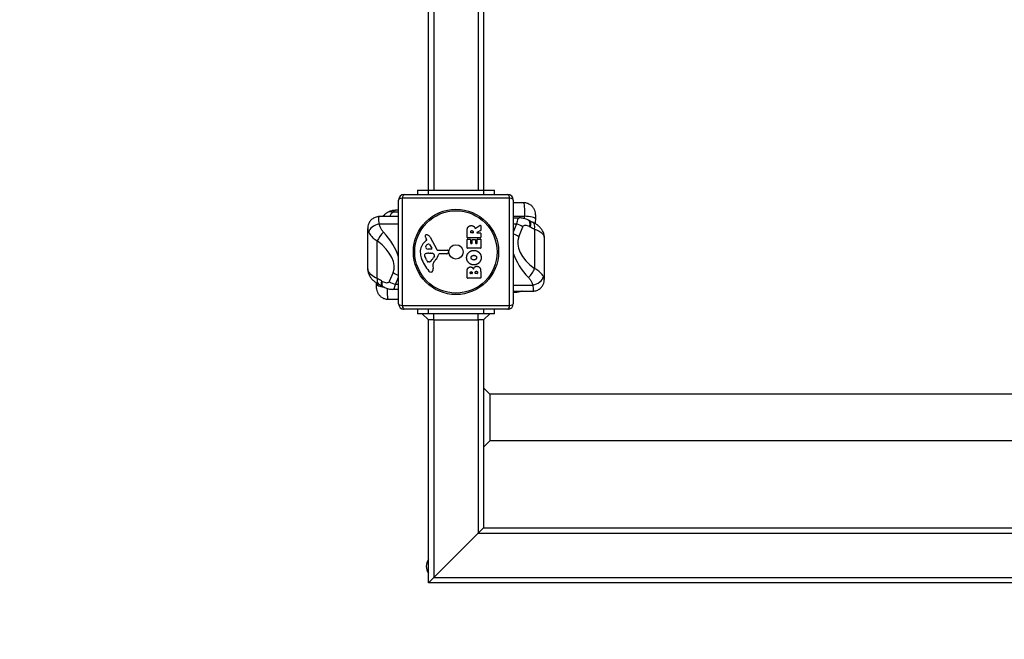
# Model space of a CAD drawing. Units: millimetres. Extents: x -4885 to 4877, y -3827 to 3843.
# Drawn here: x -3100 to -2207, y -1843 to -1281 of the extents above; entities that cross this region are included whole.
import ezdxf

# ---------------------------------------------------------------- set-up
doc = ezdxf.new("R2010")
doc.units = ezdxf.units.MM
doc.header["$LTSCALE"] = 100
doc.linetypes.add('DASHED', pattern=[0.2068, 0.1655, -0.0413])
doc.layers.add('NEN 1176', color=1, linetype='DASHED', lineweight=25)
doc.layers.add('NEN 16630', color=8, linetype='DASHED')
doc.layers.add('SW_Toestellen', color=2, linetype='Continuous')

msp = doc.modelspace()

# ---------------------------------------------------------------- linework, layer by layer
at = {"layer": 'NEN 1176'}
msp.add_arc((-2850.31, -1791.98), 2035, 180, 270, dxfattribs=at)
at = {"layer": 'NEN 16630', "color": 254, "linetype": 'DASHED', "ltscale": 5}
msp.add_arc((-2850.31, -1791.98), 1500, 180, 270, dxfattribs=at)
at = {"layer": 'SW_Toestellen'}
for p, q in [((-2729.11, -1435.98), (-2729.11, 1452.02)), ((-2724.11, 1452.02), (-2724.11, -1435.98)), ((-2684.11, 1452.02), (-2684.11, -1435.98)), ((-2679.11, 1452.02), (-2679.11, -1435.98)), ((-2739.11, -1435.98), (-2729.11, -1435.98)), ((-2739.11, -1435.98), (-2739.11, -1439.98)), ((-2729.11, -1439.98), (-2729.11, -1435.98)), ((-2729.11, -1435.98), (-2679.11, -1435.98)), ((-2679.11, -1435.98), (-2669.11, -1435.98)), ((-2679.11, -1435.98), (-2679.11, -1439.98)), ((-2669.11, -1439.98), (-2669.11, -1435.98)), ((-2756.11, -1538.98), (-2756.11, -1444.98)), ((-2655.46, -1443.33), (-2752.77, -1443.33)), ((-2752.77, -1443.33), (-2752.77, -1540.64)), ((-2751.11, -1439.98), (-2657.11, -1439.98)), ((-2655.46, -1540.64), (-2655.46, -1443.33)), ((-2652.11, -1444.98), (-2652.11, -1538.98)), ((-2756.11, -1453.99), (-2758.83, -1453.99)), ((-2652.11, -1447.15), (-2642.78, -1447.15)), ((-2756.11, -1459.96), (-2773.57, -1459.96)), ((-2756.11, -1455.89), (-2761.09, -1455.89)), ((-2652.11, -1459.61), (-2642.08, -1459.61)), ((-2652.11, -1461.17), (-2646.49, -1461.17)), ((-2784.11, -1507.45), (-2784.11, -1470.79)), ((-2756.11, -1466.68), (-2773.74, -1466.68)), ((-2694.01, -1478.86), (-2694.01, -1472.72)), ((-2686.58, -1470.6), (-2682.03, -1467.85)), ((-2681.83, -1472.64), (-2685.14, -1474.43)), ((-2681.72, -1468.02), (-2681.72, -1472.46)), ((-2649.13, -1466.65), (-2652.11, -1473.99)), ((-2652.11, -1466.65), (-2649.13, -1466.65)), ((-2647.21, -1478.16), (-2643.58, -1469.25)), ((-2632.8, -1471.26), (-2632.8, -1507.15)), ((-2775.42, -1516.13), (-2775.42, -1481.96)), ((-2732.22, -1482.71), (-2730.69, -1481.46)), ((-2730.6, -1480.97), (-2731.11, -1480.03)), ((-2727.66, -1478.61), (-2721.59, -1489.67)), ((-2694.01, -1488.44), (-2694.01, -1480.6)), ((-2681.92, -1479.06), (-2693.81, -1479.06)), ((-2693.81, -1480.4), (-2691.03, -1480.4)), ((-2690.83, -1480.6), (-2690.83, -1484.03)), ((-2690.72, -1474.6), (-2690.72, -1473.85)), ((-2688.8, -1474.8), (-2690.52, -1474.8)), ((-2689.49, -1484.03), (-2689.49, -1481.02)), ((-2689.29, -1480.82), (-2686.5, -1480.82)), ((-2688.6, -1473.79), (-2688.6, -1474.6)), ((-2686.3, -1481.02), (-2686.3, -1484.03)), ((-2685.04, -1474.8), (-2681.92, -1474.8)), ((-2684.92, -1484.03), (-2684.92, -1480.48)), ((-2684.72, -1480.28), (-2681.92, -1480.28)), ((-2681.72, -1475), (-2681.72, -1478.86)), ((-2681.72, -1480.48), (-2681.72, -1488.44)), ((-2624.11, -1478.47), (-2624.11, -1516.98)), ((-2726.45, -1489.43), (-2729.3, -1489.35)), ((-2728.25, -1485.24), (-2726.04, -1488.71)), ((-2720.26, -1490.45), (-2711.91, -1490.39)), ((-2681.92, -1488.64), (-2693.81, -1488.64)), ((-2690.63, -1484.23), (-2689.69, -1484.23)), ((-2686.1, -1484.23), (-2685.12, -1484.23)), ((-2730.92, -1499.25), (-2732.34, -1495.84)), ((-2728.66, -1493.12), (-2727.42, -1493.12)), ((-2727.21, -1493.13), (-2725.65, -1493.24)), ((-2723.63, -1495.5), (-2724.5, -1497.08)), ((-2712.37, -1493.75), (-2719.11, -1493.75)), ((-2711.01, -1491.41), (-2711.18, -1492.7)), ((-2728.54, -1501.07), (-2729.3, -1501.07)), ((-2725.12, -1504.56), (-2724.73, -1507.05)), ((-2761.01, -1510.63), (-2764.64, -1518.85)), ((-2759.09, -1521.47), (-2756.11, -1514.71)), ((-2694.01, -1515.59), (-2694.01, -1509.18)), ((-2681.92, -1515.79), (-2693.81, -1515.79)), ((-2691.1, -1511.39), (-2691.1, -1510.8)), ((-2689.64, -1511.59), (-2690.9, -1511.59)), ((-2689.44, -1510.73), (-2689.44, -1511.39)), ((-2686.59, -1511.37), (-2686.59, -1510.55)), ((-2684.83, -1511.57), (-2686.39, -1511.57)), ((-2684.63, -1510.48), (-2684.63, -1511.37)), ((-2681.72, -1509.87), (-2681.72, -1515.59)), ((-2756.11, -1525.91), (-2761.32, -1525.91)), ((-2756.11, -1521.47), (-2759.09, -1521.47)), ((-2652.11, -1522.11), (-2634.48, -1522.11)), ((-2756.11, -1535.13), (-2765.54, -1535.13)), ((-2652.11, -1527.51), (-2634.46, -1527.51)), ((-2652.11, -1528.37), (-2648.87, -1528.37)), ((-2752.77, -1540.64), (-2655.46, -1540.64)), ((-2657.11, -1543.98), (-2751.11, -1543.98)), ((-2739.11, -1543.98), (-2739.11, -1547.98)), ((-2729.11, -1547.98), (-2729.11, -1543.98)), ((-2679.11, -1543.98), (-2679.11, -1547.98)), ((-2669.11, -1547.98), (-2669.11, -1543.98)), ((-2729.11, -1547.98), (-2739.11, -1547.98)), ((-2734.77, -1547.98), (-2729.11, -1553.64)), ((-2679.11, -1547.98), (-2729.11, -1547.98)), ((-2724.11, -1553.64), (-2724.11, -1547.98)), ((-2684.11, -1553.64), (-2684.11, -1547.98)), ((-2669.11, -1547.98), (-2679.11, -1547.98)), ((-2679.11, -1553.64), (-2673.45, -1547.98)), ((-2729.11, -1791.98), (-2729.11, -1553.64)), ((-2724.11, -1553.64), (-2729.11, -1553.64)), ((-2724.11, -1553.64), (-2724.11, -1786.98)), ((-2724.11, -1553.64), (-2684.11, -1553.64)), ((-2684.11, -1553.64), (-2684.11, -1746.98)), ((-2679.11, -1553.64), (-2684.11, -1553.64)), ((-2679.11, -1553.64), (-2679.11, -1741.98)), ((-2673.45, -1620.78), (-2679.11, -1615.12)), ((-2117.26, -1620.78), (-2673.45, -1620.78)), ((-2673.45, -1620.78), (-2673.45, -1624.04)), ((-2673.45, -1624.04), (-2673.45, -1663.18)), ((-2673.45, -1663.18), (-2679.11, -1668.84)), ((-2117.26, -1663.18), (-2673.45, -1663.18)), ((-2684.11, -1746.98), (-2724.11, -1786.98)), ((-2724.11, -1786.98), (-2684.11, -1746.98)), ((-2684.11, -1746.98), (-2679.11, -1741.98)), ((-2679.11, -1741.98), (-2684.11, -1746.98)), ((-2684.11, -1746.98), (-1524.11, -1746.98)), ((-2679.11, -1741.98), (-1529.11, -1741.98)), ((-2729.11, -1791.98), (-2724.11, -1786.98)), ((-2724.11, -1786.98), (-2729.11, -1791.98)), ((-1479.11, -1791.98), (-2729.11, -1791.98)), ((-2724.11, -1786.98), (-1484.11, -1786.98))]:
    msp.add_line(p, q, dxfattribs=at)
for radius in [38.66, 37.35, 6.5]:
    msp.add_circle((-2704.11, -1491.98), radius, dxfattribs=at)
for centre, radius, start, end in [((-2751.11, -1444.98), 5, 90, 180), ((-2657.11, -1444.98), 5, 0, 90), ((-2681.92, -1468.02), 0.2, 0, 121.15487), ((-2681.92, -1472.46), 0.2, 298.40652, 0), ((-2730.77, -1477.69), 1.21, 162.71793, 186.88111), ((-2729.19, -1477.5), 2.81, 186.88111, 200.26552), ((-2730.72, -1477.7), 1.27, 72.16742, 162.71793), ((-2720.91, -1474.44), 11.64, 200.26552, 208.74381), ((-2730.94, -1481.16), 0.391, 309.36887, 28.74381), ((-2732.42, -1483.01), 6.85, 67.38882, 72.16742), ((-2731.46, -1480.69), 4.33, 28.74381, 67.38882), ((-2693.81, -1478.86), 0.2, 180, 270), ((-2693.81, -1480.6), 0.2, 90, 180), ((-2691.03, -1480.6), 0.2, 0, 90), ((-2690.52, -1474.6), 0.2, 180, 270), ((-2689.29, -1481.02), 0.2, 90, 180), ((-2688.8, -1474.6), 0.2, 270, 0), ((-2686.5, -1481.02), 0.2, 0, 90), ((-2685.04, -1474.6), 0.2, 118.40652, 270), ((-2684.72, -1480.48), 0.2, 90, 180), ((-2681.92, -1475), 0.2, 0, 90), ((-2681.92, -1478.86), 0.2, 270, 0), ((-2681.92, -1480.48), 0.2, 0, 90), ((-2724.77, -1491.78), 11.73, 129.36887, 182.13023), ((-2730.53, -1487.47), 1.25, 146.40748, 218.94933), ((-2727.38, -1489.56), 5.03, 112.40056, 146.40748), ((-2729.21, -1486.41), 2.94, 218.94933, 268.2808), ((-2728.97, -1485.7), 0.856, 32.49383, 112.40056), ((-2726.43, -1488.96), 0.47, 268.2808, 32.49383), ((-2720.27, -1488.94), 1.51, 208.74381, 270.391), ((-2711.9, -1491.3), 0.903, 352.53943, 90.391), ((-2693.81, -1488.44), 0.2, 180, 270), ((-2690.63, -1484.03), 0.2, 180, 270), ((-2689.69, -1484.03), 0.2, 270, 0), ((-2686.1, -1484.03), 0.2, 180, 270), ((-2685.12, -1484.03), 0.2, 270, 0), ((-2681.92, -1488.44), 0.2, 270, 0), ((-2718.17, -1491.54), 18.35, 182.13023, 198.83226), ((-2701.65, -1485.9), 35.79, 198.83226, 221.02302), ((-2731.51, -1494.77), 1.04, 112.39053, 178.88811), ((-2729.88, -1494.81), 2.67, 178.88811, 202.67525), ((-2728.38, -1502.36), 9.24, 91.69349, 112.39053), ((-2725.84, -1497.13), 5.5, 202.67525, 217.51873), ((-2734.94, -1491.36), 11.91, 307.86861, 331.29272), ((-2727.42, -1496.13), 3.01, 85.93975, 90), ((-2725.86, -1496.27), 3.04, 61.6277, 85.93975), ((-2708.13, -1511.58), 19.13, 138.82227, 149.43219), ((-2725.22, -1495.08), 1.69, 358.15446, 61.6277), ((-2724.33, -1495.11), 0.805, 331.29272, 358.15446), ((-2735.05, -1488.03), 16.64, 318.82227, 338.83395), ((-2719.11, -1494.2), 0.452, 90, 158.83395), ((-2712.37, -1492.54), 1.2, 270, 352.53943), ((-2728.82, -1499.42), 1.75, 217.51873, 249.06748), ((-2729.3, -1500.68), 0.391, 249.06748, 270), ((-2728.54, -1499.6), 1.47, 270, 307.86861), ((-2721.08, -1503.93), 4.09, 149.43219, 188.91925), ((-2728.91, -1507.71), 4.23, 338.97886, 8.91925), ((-2726.55, -1507.56), 2.8, 221.02302, 266.89035), ((-2726.6, -1508.6), 1.76, 266.89035, 338.97886), ((-2693.81, -1515.59), 0.2, 180, 270), ((-2690.9, -1511.39), 0.2, 180, 270), ((-2689.64, -1511.39), 0.2, 270, 0), ((-2686.39, -1511.37), 0.2, 180, 270), ((-2684.83, -1511.37), 0.2, 270, 0), ((-2681.92, -1515.59), 0.2, 270, 0), ((-2751.11, -1538.98), 5, 180, 270), ((-2657.11, -1538.98), 5, 270, 0), ((-2717.14, -1777.95), 14, 148.73297, 176.04188), ((-2717.14, -1776.01), 14, 183.95812, 211.26703)]:
    msp.add_arc(centre, radius, start, end, dxfattribs=at)
for centre, major_axis, ratio, start_param, end_param in [((-2751.11, -1444.98), (-5, 0), 0.350756, 5.049737, 6.283185), ((-2751.11, -1444.98), (0, 5), 0.350756, 0, 1.233448), ((-2657.11, -1444.98), (0, 5), 0.350756, 5.049737, 6.283185), ((-2657.11, -1444.98), (5, 0), 0.350756, 0, 1.233448), ((-2761.09, -1464.69), (-5.84, 8.11), 0.734138, 5.507402, 6.283185), ((-2745.89, -1460.67), (-18.23, 0), 0.475487, 5.699634, 6.201674), ((-2644.78, -1474.14), (1.89, -12.96), 0.311547, 3.096205, 4.051529), ((-2642.08, -1461.31), (9.98, -0.58), 0.169238, 0, 1.580699), ((-2642.88, -1472.15), (4.79, 8.78), 0.398835, 5.288815, 6.283185), ((-2268.31, 18.7), (875.53, -1531.21), 0.767708, 5.387984, 5.388461), ((-2642.2, -1472.52), (4.79, 8.78), 0.399074, 5.288641, 6.283185), ((-2773.74, -1472.58), (-9.52, -3.05), 0.571455, 4.531237, 5.983483), ((-2649.13, -1472.43), (-9.26, 3.77), 0.547934, 4.307381, 4.931613), ((-2639.23, -1470.96), (-4.35, 1.7), 0.560428, 4.485585, 6.274778), ((-2209.47, -1020.44), (-978.14, 380.74), 0.560428, 1.343992, 1.344744), ((-2622.39, -1454.35), (-32.66, 12.71), 0.560428, 1.344744, 1.468873), ((-2638.34, -1474.44), (4.15, 9.1), 0.435919, 5.259007, 6.283185), ((-2769.88, -1478.01), (6.17, 7.87), 0.254016, 1.257652, 2.283195), ((-2800.95, -1492.65), (39.89, -18.08), 0.512793, 0.005217, 1.126219), ((-2795.4, -1488.7), (-36.83, 30.3), 0.590832, 3.87963, 4.491757), ((-2652.75, -1481.34), (-9.26, 3.77), 0.547934, 4.307381, 4.863694), ((-2607.27, -1493.93), (-40.01, 15.57), 0.560428, 6.274778, 7.39578), ((-2612.82, -1497.11), (36.35, -28.53), 0.661005, 3.905865, 4.517991), ((-2638.34, -1510.33), (-5.98, -8.02), 0.314183, 1.172144, 2.197687), ((-2769.88, -1512.17), (-4.54, -8.91), 0.395066, 5.361221, 6.283185), ((-2785.83, -1531.45), (32.56, -14.76), 0.512793, 1.358368, 1.482497), ((-2755.47, -1506.67), (9.15, -4.04), 0.624872, 4.357121, 4.913434), ((-2634.48, -1515.41), (9.44, 3.29), 0.648944, 4.489885, 5.942131), ((-2766.14, -1521.48), (-9.98, 0.6), 0.269728, 0, 1.248855), ((-2766.02, -1514.29), (-5.11, -8.6), 0.351699, 5.385432, 6.283185), ((-3198.75, -1913.85), (975.14, -442.06), 0.512793, 1.357617, 1.358368), ((-2765.34, -1514.69), (-5.11, -8.6), 0.351421, 5.385572, 6.283185), ((-3139.94, -2905.84), (-1022.83, 1436.31), 0.730822, 5.255888, 5.256365), ((-2768.99, -1516.89), (4.34, -1.97), 0.512793, 4.49921, 6.288403), ((-2759.09, -1514.89), (9.15, -4.04), 0.624872, 4.357121, 4.981352), ((-2763.44, -1512.93), (-2.32, 12.95), 0.293682, 3.088983, 3.941073), ((-2751.11, -1538.98), (-5, 0), 0.350756, 0, 1.233448), ((-2751.11, -1538.98), (0, -5), 0.350756, 5.049737, 6.283185), ((-2657.11, -1538.98), (0, -5), 0.350756, 0, 1.233448), ((-2657.11, -1538.98), (5, 0), 0.350756, 5.049737, 6.283185)]:
    msp.add_ellipse(centre, major_axis=major_axis, ratio=ratio, start_param=start_param, end_param=end_param, dxfattribs=at)
for points, knots in [([(-2766.94, -1456.58), (-2766.44, -1456.22), (-2765.92, -1455.9), (-2764.85, -1455.32), (-2764.3, -1455.08), (-2763.19, -1454.66), (-2762.63, -1454.49), (-2761.52, -1454.23), (-2760.97, -1454.14), (-2759.89, -1454.02), (-2759.36, -1453.99), (-2758.83, -1453.99)], [0, 0, 0, 0, 0.0733063, 0.0733063, 0.1466126, 0.1466126, 0.2199188, 0.2199188, 0.2932251, 0.2932251, 0.3665314, 0.3665314, 0.3665314, 0.3665314]), ([(-2761.09, -1455.89), (-2760.85, -1455.43), (-2760.6, -1455.05), (-2759.92, -1454.29), (-2759.47, -1454.05), (-2758.95, -1453.99), (-2758.89, -1453.99), (-2758.83, -1453.99)], [0, 0, 0, 0, 0.1303174, 0.1303174, 0.3388253, 0.3388253, 0.3665314, 0.3665314, 0.3665314, 0.3665314]), ([(-2642.78, -1447.15), (-2641.68, -1447.15), (-2640.59, -1447.34), (-2638.6, -1447.99), (-2637.72, -1448.46), (-2636.1, -1449.56), (-2635.47, -1450.19), (-2634.27, -1451.59), (-2633.86, -1452.29), (-2633.05, -1453.86), (-2632.82, -1454.6), (-2632.4, -1456.15), (-2632.27, -1456.9), (-2632.1, -1458.38), (-2632.06, -1459.08), (-2632.03, -1460.49), (-2632.05, -1461.2), (-2632.09, -1461.89), (-2632.09, -1461.89), (-2632.09, -1461.89)], [2.4514532, 2.4514532, 2.4514532, 2.4514532, 2.4831072, 2.4831072, 2.5175828, 2.5175828, 2.5618012, 2.5618012, 2.6268248, 2.6268248, 2.7318895, 2.7318895, 2.8721957, 2.8721957, 3.012502, 3.012502, 3.1528082, 3.1528082, 3.1529845, 3.1529845, 3.1529845, 3.1529845]), ([(-2642.77, -1447.3), (-2642.53, -1447.3), (-2642.31, -1448.53), (-2642.05, -1453.24), (-2642.01, -1456.35), (-2642.08, -1459.61)], [2.4514532, 2.4514532, 2.4514532, 2.4514532, 2.8212807, 2.8212807, 3.1529845, 3.1529845, 3.1529845, 3.1529845]), ([(-2773.57, -1459.96), (-2774.71, -1459.96), (-2776.02, -1460.15), (-2778.39, -1461.06), (-2779.43, -1461.67), (-2781.17, -1463.13), (-2781.87, -1463.97), (-2783.01, -1465.74), (-2783.39, -1466.67), (-2783.9, -1468.38), (-2784.02, -1469.15), (-2784.1, -1470.17), (-2784.11, -1470.49), (-2784.11, -1470.79)], [0.2263362, 0.2263362, 0.2263362, 0.2263362, 0.2927631, 0.2927631, 0.3457302, 0.3457302, 0.3977563, 0.3977563, 0.4585789, 0.4585789, 0.5251328, 0.5251328, 0.5591055, 0.5591055, 0.5591055, 0.5591055]), ([(-2773.74, -1466.68), (-2773.99, -1464.7), (-2774.13, -1462.99), (-2774.09, -1460.76), (-2773.93, -1460.15), (-2773.66, -1459.98), (-2773.61, -1459.96), (-2773.57, -1459.96)], [-0.8323184, -0.8323184, -0.8323184, -0.8323184, -0.5368454, -0.5368454, -0.2705035, -0.2705035, -0.2263362, -0.2263362, -0.2263362, -0.2263362]), ([(-2770.59, -1459.96), (-2770.09, -1459.36), (-2769.56, -1458.8), (-2768.35, -1457.66), (-2767.65, -1457.09), (-2766.94, -1456.58)], [5.0848871, 5.0848871, 5.0848871, 5.0848871, 5.1792301, 5.1792301, 5.2959404, 5.2959404, 5.2959404, 5.2959404]), ([(-2638.08, -1463.37), (-2638.59, -1463.09), (-2639.11, -1462.84), (-2640.16, -1462.39), (-2640.69, -1462.19), (-2641.78, -1461.84), (-2642.34, -1461.69), (-2643.48, -1461.44), (-2644.06, -1461.34), (-2645.25, -1461.21), (-2645.86, -1461.17), (-2646.49, -1461.17)], [-2.0123818, -2.0123818, -2.0123818, -2.0123818, -1.845608, -1.845608, -1.6788343, -1.6788343, -1.5120605, -1.5120605, -1.3452868, -1.3452868, -1.178513, -1.178513, -1.178513, -1.178513]), ([(-2634.19, -1465.35), (-2634.41, -1465.25), (-2634.63, -1465.14), (-2635.07, -1464.94), (-2635.28, -1464.83), (-2635.72, -1464.62), (-2635.93, -1464.51), (-2636.36, -1464.3), (-2636.57, -1464.19), (-2636.99, -1463.96), (-2637.2, -1463.85), (-2637.41, -1463.74)], [-1.2540911, -1.2540911, -1.2540911, -1.2540911, -1.2292653, -1.2292653, -1.2044395, -1.2044395, -1.1796136, -1.1796136, -1.1547878, -1.1547878, -1.129962, -1.129962, -1.129962, -1.129962]), ([(-2769.88, -1474.09), (-2770.55, -1473.37), (-2771.15, -1472.56), (-2772.15, -1470.91), (-2772.56, -1470.1), (-2773.12, -1468.74), (-2773.31, -1468.2), (-2773.58, -1467.34), (-2773.66, -1467.01), (-2773.74, -1466.68)], [0, 0, 0, 0, 0.2638917, 0.2638917, 0.5017658, 0.5017658, 0.6504372, 0.6504372, 0.7433568, 0.7433568, 0.7433568, 0.7433568]), ([(-2686.87, -1470.5), (-2686.86, -1470.53), (-2686.84, -1470.55), (-2686.81, -1470.59), (-2686.79, -1470.6), (-2686.74, -1470.63), (-2686.72, -1470.63), (-2686.67, -1470.63), (-2686.65, -1470.63), (-2686.61, -1470.62), (-2686.59, -1470.61), (-2686.58, -1470.6)], [0, 0, 0, 0, 0.00781289, 0.00781289, 0.01562578, 0.01562578, 0.02343867, 0.02343867, 0.02938866, 0.02938866, 0.03533865, 0.03533865, 0.03533865, 0.03533865]), ([(-2624.11, -1478.47), (-2624.11, -1477.26), (-2624.31, -1476.19), (-2624.92, -1474.07), (-2625.39, -1473.13), (-2626.51, -1471.29), (-2627.18, -1470.47), (-2628.55, -1469.03), (-2629.26, -1468.42), (-2630.76, -1467.27), (-2631.56, -1466.74), (-2632.98, -1465.94), (-2633.57, -1465.63), (-2634.19, -1465.35)], [6.5262462, 6.5262462, 6.5262462, 6.5262462, 6.6317991, 6.6317991, 6.7740065, 6.7740065, 6.961512, 6.961512, 7.1490175, 7.1490175, 7.336523, 7.336523, 7.4637737, 7.4637737, 7.4637737, 7.4637737]), ([(-2632.8, -1471.26), (-2632.24, -1471.46), (-2631.7, -1471.67), (-2631.18, -1471.89), (-2627.69, -1473.38), (-2625.24, -1475.36), (-2624.42, -1477.16), (-2624.22, -1477.61), (-2624.11, -1478.05), (-2624.11, -1478.47)], [-7.4637737, -7.4637737, -7.4637737, -7.4637737, -7.3637945, -7.3637945, -7.3637945, -6.6948607, -6.6948607, -6.6948607, -6.5262462, -6.5262462, -6.5262462, -6.5262462]), ([(-2783.36, -1473.89), (-2783.2, -1474.27), (-2783.01, -1474.64), (-2782.48, -1475.62), (-2782.09, -1476.21), (-2780.93, -1477.71), (-2780.09, -1478.59), (-2778.04, -1480.35), (-2776.8, -1481.21), (-2775.42, -1481.96)], [-0.7433568, -0.7433568, -0.7433568, -0.7433568, -0.6504372, -0.6504372, -0.5017658, -0.5017658, -0.2638917, -0.2638917, 0, 0, 0, 0]), ([(-2784.11, -1507.45), (-2784.11, -1508.76), (-2783.9, -1509.93), (-2783.19, -1512.31), (-2782.63, -1513.4), (-2781.42, -1515.33), (-2780.75, -1516.16), (-2779.34, -1517.66), (-2778.59, -1518.33), (-2776.97, -1519.58), (-2776.11, -1520.15), (-2774.94, -1520.8), (-2774.68, -1520.94), (-2774.41, -1521.08)], [6.5262462, 6.5262462, 6.5262462, 6.5262462, 6.6630312, 6.6630312, 6.8482676, 6.8482676, 7.0357732, 7.0357732, 7.2232787, 7.2232787, 7.4107842, 7.4107842, 7.4637737, 7.4637737, 7.4637737, 7.4637737]), ([(-2775.42, -1516.13), (-2775.98, -1515.89), (-2776.52, -1515.65), (-2777.04, -1515.39), (-2780.53, -1513.65), (-2782.98, -1511.3), (-2783.8, -1509.09), (-2784.01, -1508.53), (-2784.11, -1507.99), (-2784.11, -1507.46)], [-7.4637737, -7.4637737, -7.4637737, -7.4637737, -7.3637945, -7.3637945, -7.3637945, -6.6948607, -6.6948607, -6.6948607, -6.5262462, -6.5262462, -6.5262462, -6.5262462]), ([(-2624.86, -1514.35), (-2625.02, -1514.02), (-2625.21, -1513.69), (-2625.74, -1512.83), (-2626.14, -1512.31), (-2627.29, -1510.97), (-2628.13, -1510.18), (-2630.18, -1508.6), (-2631.42, -1507.83), (-2632.8, -1507.15)], [-0.7433568, -0.7433568, -0.7433568, -0.7433568, -0.6504372, -0.6504372, -0.5017658, -0.5017658, -0.2638917, -0.2638917, 0, 0, 0, 0]), ([(-2638.34, -1515.17), (-2637.68, -1515.85), (-2637.07, -1516.63), (-2636.07, -1518.18), (-2635.66, -1518.94), (-2635.1, -1520.21), (-2634.91, -1520.7), (-2634.64, -1521.5), (-2634.56, -1521.81), (-2634.48, -1522.11)], [0, 0, 0, 0, 0.2638917, 0.2638917, 0.5017658, 0.5017658, 0.6504372, 0.6504372, 0.7433568, 0.7433568, 0.7433568, 0.7433568]), ([(-2634.46, -1527.51), (-2633.38, -1527.51), (-2632.1, -1527.34), (-2629.76, -1526.45), (-2628.73, -1525.85), (-2627.01, -1524.42), (-2626.31, -1523.6), (-2625.2, -1521.87), (-2624.82, -1520.97), (-2624.32, -1519.32), (-2624.2, -1518.57), (-2624.12, -1517.59), (-2624.11, -1517.27), (-2624.11, -1516.98)], [0.2947462, 0.2947462, 0.2947462, 0.2947462, 0.3476181, 0.3476181, 0.3893324, 0.3893324, 0.4299387, 0.4299387, 0.4774179, 0.4774179, 0.5302897, 0.5302897, 0.5591055, 0.5591055, 0.5591055, 0.5591055]), ([(-2765.54, -1535.13), (-2766.64, -1535.13), (-2767.73, -1534.94), (-2769.74, -1534.29), (-2770.63, -1533.81), (-2772.24, -1532.7), (-2772.89, -1532.05), (-2774.08, -1530.64), (-2774.49, -1529.92), (-2775.28, -1528.34), (-2775.5, -1527.61), (-2775.89, -1526.1), (-2776, -1525.38), (-2776.14, -1524), (-2776.17, -1523.35), (-2776.18, -1522.09), (-2776.16, -1521.48), (-2776.13, -1520.88)], [2.503683, 2.503683, 2.503683, 2.503683, 2.5348986, 2.5348986, 2.5683867, 2.5683867, 2.6107803, 2.6107803, 2.6719355, 2.6719355, 2.7696369, 2.7696369, 2.8994972, 2.8994972, 3.0293575, 3.0293575, 3.1529845, 3.1529845, 3.1529845, 3.1529845]), ([(-2774.41, -1521.08), (-2774.19, -1521.19), (-2773.97, -1521.31), (-2773.52, -1521.54), (-2773.3, -1521.66), (-2772.86, -1521.9), (-2772.64, -1522.02), (-2772.2, -1522.27), (-2771.99, -1522.39), (-2771.55, -1522.64), (-2771.34, -1522.76), (-2771.13, -1522.89)], [-1.2540911, -1.2540911, -1.2540911, -1.2540911, -1.2292653, -1.2292653, -1.2044395, -1.2044395, -1.1796136, -1.1796136, -1.1547878, -1.1547878, -1.129962, -1.129962, -1.129962, -1.129962]), ([(-2770.45, -1523.29), (-2769.92, -1523.61), (-2769.37, -1523.9), (-2768.25, -1524.42), (-2767.68, -1524.66), (-2766.51, -1525.08), (-2765.91, -1525.26), (-2764.67, -1525.56), (-2764.04, -1525.68), (-2762.72, -1525.86), (-2762.04, -1525.91), (-2761.32, -1525.91)], [-2.0123818, -2.0123818, -2.0123818, -2.0123818, -1.8249612, -1.8249612, -1.6375406, -1.6375406, -1.45012, -1.45012, -1.2626994, -1.2626994, -1.0752788, -1.0752788, -1.0752788, -1.0752788]), ([(-2765.55, -1534.99), (-2765.75, -1535.01), (-2765.93, -1534.12), (-2766.16, -1530.49), (-2766.2, -1527.97), (-2766.16, -1525.17)], [2.503683, 2.503683, 2.503683, 2.503683, 2.8212807, 2.8212807, 3.118284, 3.118284, 3.118284, 3.118284]), ([(-2634.48, -1522.11), (-2634.23, -1523.93), (-2634.09, -1525.43), (-2634.13, -1527.13), (-2634.26, -1527.51), (-2634.46, -1527.51)], [-0.8323184, -0.8323184, -0.8323184, -0.8323184, -0.5368454, -0.5368454, -0.2947462, -0.2947462, -0.2947462, -0.2947462]), ([(-2647.37, -1527.51), (-2647.54, -1527.72), (-2647.71, -1527.89), (-2648.2, -1528.26), (-2648.53, -1528.37), (-2648.87, -1528.37)], [0.0434115, 0.0434115, 0.0434115, 0.0434115, 0.1303174, 0.1303174, 0.2870753, 0.2870753, 0.2870753, 0.2870753]), ([(-2644.08, -1527.51), (-2644.34, -1527.61), (-2644.59, -1527.7), (-2645.31, -1527.92), (-2645.77, -1528.03), (-2646.69, -1528.21), (-2647.14, -1528.27), (-2648.02, -1528.35), (-2648.45, -1528.37), (-2648.87, -1528.37)], [0.0831631, 0.0831631, 0.0831631, 0.0831631, 0.1148301, 0.1148301, 0.1722452, 0.1722452, 0.2296602, 0.2296602, 0.2870753, 0.2870753, 0.2870753, 0.2870753])]:
    msp.add_open_spline(points, degree=3, knots=knots, dxfattribs=at)
for points, degree in [([(-2642.08, -1459.61), (-2642.15, -1460.33), (-2642.2, -1461.04), (-2642.21, -1461.73)], 3), ([(-2632.09, -1461.89), (-2632.18, -1463.42), (-2632.22, -1464.95), (-2632.22, -1466.37)], 3), ([(-2784.11, -1470.79), (-2784.11, -1471.7), (-2783.82, -1472.78), (-2783.36, -1473.89)], 3), ([(-2694.01, -1472.72), (-2694.01, -1470.75), (-2693.23, -1469.58)], 2), ([(-2693.23, -1469.58), (-2692.3, -1468.16), (-2690.28, -1468.12)], 2), ([(-2690.72, -1473.85), (-2690.72, -1472.72), (-2689.74, -1472.66)], 2), ([(-2690.28, -1468.12), (-2688.94, -1468.09), (-2688.05, -1468.78)], 2), ([(-2689.74, -1472.66), (-2689.22, -1472.63), (-2688.6, -1473.3), (-2688.6, -1473.79)], 2), ([(-2688.05, -1468.78), (-2687.4, -1469.26), (-2687.05, -1470.07)], 2), ([(-2687.05, -1470.07), (-2686.93, -1470.34), (-2686.87, -1470.5)], 2), ([(-2694.44, -1497.19), (-2694.45, -1494.48), (-2690.58, -1490.56), (-2687.88, -1490.56)], 2), ([(-2687.88, -1490.56), (-2684.97, -1490.56), (-2683.08, -1492.55)], 2), ([(-2687.93, -1503.75), (-2690.62, -1503.71), (-2694.43, -1499.88), (-2694.44, -1497.19)], 2), ([(-2690.35, -1497.17), (-2690.39, -1496.25), (-2689.63, -1495.64)], 2), ([(-2687.8, -1499.3), (-2688.8, -1499.34), (-2690.32, -1498.13), (-2690.35, -1497.17)], 2), ([(-2689.63, -1495.64), (-2688.94, -1495.08), (-2687.95, -1495.06)], 2), ([(-2687.95, -1495.06), (-2686.97, -1495.03), (-2686.24, -1495.57)], 2), ([(-2681.27, -1497.26), (-2681.32, -1499.97), (-2685.23, -1503.77), (-2687.93, -1503.75)], 2), ([(-2686.15, -1498.69), (-2686.82, -1499.27), (-2687.8, -1499.3)], 2), ([(-2686.24, -1495.57), (-2685.46, -1496.16), (-2685.44, -1497.12)], 2), ([(-2685.44, -1497.12), (-2685.42, -1498.08), (-2686.15, -1498.69)], 2), ([(-2683.08, -1492.55), (-2681.22, -1494.48), (-2681.27, -1497.26)], 2), ([(-2694.01, -1509.18), (-2694.01, -1507.73), (-2693.22, -1506.72)], 2), ([(-2693.22, -1506.72), (-2692.35, -1505.64), (-2690.94, -1505.59)], 2), ([(-2690.94, -1505.59), (-2690.03, -1505.55), (-2689.26, -1506.15)], 2), ([(-2689.26, -1506.15), (-2688.56, -1506.68), (-2688.21, -1507.54)], 2), ([(-2688.21, -1507.54), (-2687.52, -1505.01), (-2685.24, -1505)], 2), ([(-2685.24, -1505), (-2681.72, -1504.98), (-2681.72, -1509.87)], 2), ([(-2691.1, -1510.8), (-2691.1, -1510.41), (-2690.64, -1509.9), (-2690.28, -1509.87)], 2), ([(-2690.28, -1509.87), (-2689.93, -1509.86), (-2689.44, -1510.38), (-2689.44, -1510.73)], 2), ([(-2686.59, -1510.55), (-2686.59, -1509.43), (-2685.65, -1509.4)], 2), ([(-2685.65, -1509.4), (-2685.22, -1509.38), (-2684.63, -1510.03), (-2684.63, -1510.48)], 2), ([(-2624.11, -1516.98), (-2624.11, -1516.24), (-2624.4, -1515.33), (-2624.86, -1514.35)], 3), ([(-2776.13, -1520.88), (-2776.11, -1520.63), (-2776.1, -1520.38), (-2776.09, -1520.13)], 3)]:
    msp.add_open_spline(points, degree=degree, dxfattribs=at)

doc.saveas('drawing.dxf')
